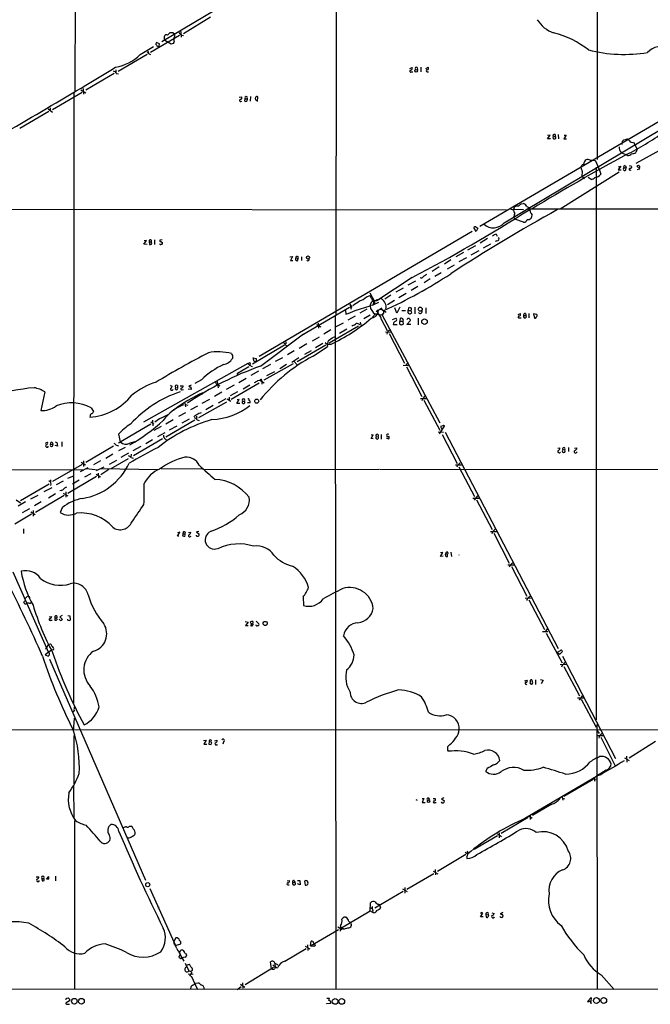
# Model space of a CAD drawing. Extents: x 5 to 1053, y 11 to 887.
# Drawn here: x 203 to 397, y 60 to 362 of the extents above; entities that cross this region are included whole.
import ezdxf

# ---------------------------------------------------------------- set-up
doc = ezdxf.new("R2010")
doc.units = 0
doc.header["$MEASUREMENT"] = 0
doc.layers.add('MAIN', color=5, linetype='CONTINUOUS')

msp = doc.modelspace()

# ---------------------------------------------------------------- linework, layer by layer
at = {"layer": 'MAIN'}
for p, q in [((300.228, 454.4907), (300.1433, 271.6953)), ((220.1333, 451.358), (219.8793, 340.5293)), ((380.492, 442.722), (380.492, 319.3627)), ((272.542, 371.0093), (246.634, 355.5153)), ((261.62, 363.1353), (253.238, 358.0553)), ((252.0527, 357.4627), (243.1627, 352.298)), ((248.412, 357.632), (249.174, 358.4787)), ((250.0207, 358.4787), (250.6133, 357.886)), ((252.476, 358.7327), (252.5607, 356.9547)), ((245.9567, 354.9227), (245.0253, 355.346)), ((245.7027, 353.9067), (245.9567, 354.9227)), ((247.396, 357.0393), (247.396, 357.2933)), ((249.5127, 354.838), (247.5653, 356.0233)), ((250.1053, 355.092), (249.5127, 354.838)), ((242.1467, 351.6207), (233.172, 346.456)), ((239.9453, 351.6207), (244.094, 354.076)), ((242.062, 352.4673), (242.4853, 351.9593)), ((242.4853, 352.3827), (242.4007, 352.6367)), ((242.4007, 352.6367), (242.4853, 351.9593)), ((242.4853, 351.9593), (243.1627, 351.6207)), ((231.9867, 345.7787), (223.266, 340.6987)), ((232.4947, 346.964), (232.4947, 346.1173)), ((232.5793, 345.8633), (233.2567, 345.694)), ((322.9187, 347.3873), (323.596, 347.6413)), ((323.4267, 346.2867), (323.7653, 346.3713)), ((325.12, 347.6413), (325.2047, 347.0487)), ((326.2207, 347.726), (326.3053, 346.3713)), ((327.8293, 347.3873), (328.5067, 347.726)), ((328.168, 346.3713), (328.676, 346.3713)), ((222.0807, 340.0213), (213.0213, 334.6873)), ((219.5407, 340.106), (219.456, 152.146)), ((221.742, 340.7833), (223.266, 339.852)), ((222.4193, 341.2067), (222.504, 339.4287)), ((270.4253, 338.4973), (271.1873, 338.6667)), ((270.9333, 337.2273), (271.272, 337.312)), ((272.1187, 337.312), (272.288, 337.9893)), ((272.288, 337.9893), (272.8807, 337.9893)), ((272.8807, 337.9893), (272.796, 337.312)), ((273.8967, 338.7513), (273.812, 337.312)), ((275.4207, 337.7353), (276.0133, 337.3967)), ((276.0133, 337.2273), (276.1827, 338.6667)), ((211.9207, 334.0947), (202.946, 328.93)), ((211.6667, 334.9413), (213.0213, 333.9253)), ((212.2593, 335.28), (212.2593, 334.518)), ((407.67, 335.788), (344.424, 298.7887)), ((418.846, 332.8247), (392.3453, 318.0927)), ((351.8747, 299.8893), (401.2353, 329.2687)), ((365.252, 325.7127), (366.014, 326.898)), ((366.014, 326.898), (365.252, 326.7287)), ((366.1833, 325.7127), (365.252, 325.7127)), ((366.9453, 326.3053), (367.6227, 326.5593)), ((367.1147, 325.7127), (366.9453, 326.3053)), ((367.538, 327.0673), (367.6227, 326.5593)), ((368.4693, 327.0673), (368.554, 325.7127)), ((371.0093, 326.8133), (370.2473, 325.7127)), ((370.2473, 325.7127), (371.094, 325.7127)), ((370.332, 326.898), (371.0093, 326.8133)), ((388.1967, 324.0193), (388.2813, 325.0353)), ((388.7047, 325.4587), (389.5513, 325.628)), ((391.668, 324.6967), (392.7687, 322.58)), ((387.858, 321.564), (389.382, 320.802)), ((392.7687, 322.58), (392.43, 321.4793)), ((379.5607, 319.1933), (379.984, 318.9393)), ((379.984, 318.9393), (381.254, 316.0607)), ((389.8053, 320.548), (389.382, 320.802)), ((387.2653, 315.468), (369.1467, 304.1227)), ((375.666, 316.3993), (375.5813, 317.246)), ((375.92, 315.6373), (375.7507, 314.2827)), ((380.1533, 316.992), (380.1533, 146.9813)), ((381.254, 316.0607), (381.5927, 314.8753)), ((387.7733, 317.3307), (386.9267, 316.23)), ((386.9267, 316.23), (387.858, 316.1453)), ((387.0113, 317.1613), (387.7733, 317.3307)), ((388.7893, 316.8227), (389.382, 316.8227)), ((389.2127, 317.4153), (389.382, 316.8227)), ((389.2973, 316.1453), (389.382, 316.8227)), ((390.3133, 317.5), (391.0753, 317.3307)), ((390.652, 316.0607), (390.9907, 316.1453)), ((393.6153, 316.484), (392.684, 317.3307)), ((392.7687, 316.3147), (393.6153, 316.484)), ((375.7507, 314.2827), (376.5973, 313.436)), ((378.6293, 313.2667), (377.698, 313.8593)), ((59.0127, 304.2073), (352.6367, 303.8687)), ((354.838, 304.1227), (355.092, 304.7153)), ((355.1767, 304.1227), (357.886, 303.9533)), ((357.124, 305.7313), (357.7167, 305.816)), ((358.8173, 304.8847), (359.664, 304.4613)), ((358.902, 304.2073), (668.528, 304.3767)), ((354.9227, 301.3287), (355.1767, 300.99)), ((357.886, 300.0587), (355.1767, 300.99)), ((360.3413, 302.768), (360.426, 302.514)), ((342.0533, 297.2647), (276.5213, 258.7413)), ((343.3233, 297.2647), (342.5613, 298.45)), ((343.154, 298.704), (343.7467, 298.196)), ((343.7467, 298.196), (343.3233, 297.2647)), ((241.1307, 293.2853), (241.8927, 294.4707)), ((241.8927, 294.4707), (241.2153, 294.386)), ((242.7393, 294.132), (242.824, 293.2007)), ((242.7393, 294.132), (243.332, 293.9627)), ((244.348, 294.64), (244.348, 293.2007)), ((246.7187, 294.64), (246.0413, 294.5553)), ((246.2953, 294.132), (246.8033, 293.878)), ((346.7947, 295.0633), (344.5087, 293.624)), ((349.6733, 294.386), (349.0807, 294.132)), ((349.4193, 296.418), (349.758, 295.8253)), ((242.062, 293.2007), (241.1307, 293.2853)), ((343.0693, 292.862), (340.614, 291.5073)), ((344.0853, 291.2533), (341.63, 289.8987)), ((347.726, 293.37), (345.44, 292.1)), ((286.004, 289.4753), (286.8507, 289.56)), ((286.8507, 289.56), (286.1733, 288.29)), ((286.1733, 288.29), (286.9353, 288.29)), ((287.782, 289.1367), (288.544, 288.8827)), ((288.3747, 288.2053), (288.544, 288.8827)), ((289.56, 289.4753), (289.56, 288.29)), ((335.4493, 288.4593), (333.502, 287.1893)), ((339.344, 290.7453), (337.058, 289.4753)), ((340.36, 289.1367), (337.9893, 287.8667)), ((331.8933, 286.3427), (329.7767, 284.9033)), ((334.4333, 285.75), (336.6347, 286.9353)), ((323.596, 283.0407), (312.7587, 275.9287)), ((324.612, 281.94), (322.2413, 280.67)), ((326.3053, 282.956), (326.0513, 282.8713)), ((329.184, 282.6173), (327.3213, 281.432)), ((332.486, 284.48), (330.5387, 283.3793)), ((320.802, 279.7387), (318.6007, 278.5533)), ((325.374, 280.3313), (323.2573, 279.0613)), ((309.5413, 277.114), (310.642, 277.5373)), ((310.5573, 278.384), (311.912, 275.9287)), ((311.912, 275.9287), (311.4887, 274.574)), ((311.912, 275.9287), (313.5207, 276.4367)), ((312.7587, 275.9287), (311.912, 275.9287)), ((311.912, 275.9287), (312.0813, 274.9127)), ((312.7587, 276.4367), (312.7587, 275.9287)), ((317.0767, 277.622), (315.214, 276.4367)), ((318.1773, 276.0133), (315.976, 274.6587)), ((321.7333, 278.13), (319.532, 276.7753)), ((289.4753, 265.2607), (304.292, 273.8967)), ((303.1067, 272.8807), (303.1913, 271.78)), ((304.4613, 274.828), (304.8, 273.304)), ((304.4613, 274.828), (304.8, 274.2353)), ((304.8, 274.2353), (305.1387, 273.9813)), ((306.07, 272.9653), (310.642, 274.32)), ((309.626, 273.304), (307.5093, 272.1187)), ((310.896, 274.6587), (311.4887, 274.574)), ((313.2667, 275.4207), (311.4887, 274.574)), ((313.182, 273.05), (312.5047, 272.542)), ((313.436, 273.2193), (314.3673, 273.7273)), ((314.1133, 273.3887), (315.6373, 272.4573)), ((318.9393, 272.1187), (318.262, 273.7273)), ((319.786, 273.8967), (318.9393, 272.1187)), ((320.3787, 272.9653), (321.564, 272.9653)), ((322.326, 272.8807), (322.6647, 273.8967)), ((322.326, 272.8807), (323.1727, 272.9653)), ((323.2573, 273.1347), (323.1727, 272.9653)), ((323.1727, 272.9653), (323.4267, 272.1187)), ((324.4427, 273.8967), (324.4427, 271.8647)), ((327.8293, 273.7273), (327.8293, 272.034)), ((299.8893, 271.3567), (300.1433, 64.008)), ((306.07, 271.1873), (303.784, 269.9173)), ((310.642, 271.4413), (308.6947, 270.3407)), ((312.2507, 271.78), (311.3193, 270.764)), ((314.1133, 270.256), (315.8913, 266.7847)), ((314.2827, 271.6953), (332.1473, 238.3367)), ((317.5847, 270.1713), (318.6007, 270.51)), ((319.8707, 269.6633), (320.04, 270.51)), ((319.8707, 269.6633), (320.7173, 269.6633)), ((320.8867, 270.0867), (320.7173, 269.6633)), ((320.7173, 269.6633), (320.8867, 268.732)), ((321.9873, 268.6473), (323.088, 269.8327)), ((325.4587, 270.51), (325.4587, 268.478)), ((356.1927, 271.6953), (356.87, 271.9493)), ((356.616, 270.6793), (357.124, 270.6793)), ((357.886, 271.272), (358.5633, 271.4413)), ((358.4787, 272.034), (358.5633, 271.4413)), ((359.4947, 272.034), (359.4947, 270.6793)), ((360.934, 271.8647), (361.188, 270.5947)), ((361.95, 271.6953), (360.934, 271.8647)), ((294.2167, 268.6473), (295.4867, 267.8853)), ((294.7247, 269.0707), (294.8093, 267.462)), ((298.6193, 266.954), (296.418, 265.684)), ((307.086, 268.1393), (300.0587, 263.9907)), ((302.4293, 269.0707), (300.1433, 267.8853)), ((303.53, 267.208), (301.244, 265.8533)), ((305.308, 268.3087), (305.054, 268.0547)), ((307.594, 269.3247), (307.9327, 268.0547)), ((317.8387, 269.0707), (317.754, 268.6473)), ((317.754, 268.6473), (319.024, 268.6473)), ((323.1727, 268.6473), (321.9873, 268.6473)), ((276.9447, 255.778), (290.2373, 265.7687)), ((294.9787, 264.7527), (292.862, 263.4827)), ((300.0587, 263.9907), (298.1113, 262.89)), ((299.3813, 264.7527), (300.0587, 264.922)), ((315.3833, 266.3613), (317.3307, 266.2767)), ((316.484, 265.8533), (321.2253, 256.7093)), ((284.3107, 262.2127), (274.4893, 256.3707)), ((284.1413, 262.9747), (284.988, 262.0433)), ((284.734, 263.3133), (284.734, 262.636)), ((287.3587, 260.5193), (285.242, 259.2493)), ((297.0953, 262.2973), (288.29, 257.1327)), ((291.1687, 262.636), (288.8827, 261.2813)), ((292.5233, 260.5193), (290.4913, 259.334)), ((293.116, 258.9107), (297.5187, 261.874)), ((296.164, 262.7207), (293.878, 261.4507)), ((296.8413, 263.0593), (297.5187, 262.4667)), ((298.45, 262.4667), (297.5187, 262.4667)), ((268.3087, 259.08), (268.3087, 258.1487)), ((274.9973, 257.2173), (274.6587, 258.4027)), ((274.6587, 258.4027), (275.6747, 258.1487)), ((275.6747, 258.1487), (275.59, 257.1327)), ((283.718, 258.4027), (281.5167, 257.2173)), ((288.7133, 258.318), (286.5967, 256.9633)), ((273.05, 256.6247), (240.9613, 238.5907)), ((273.3887, 255.6087), (269.9173, 253.492)), ((273.05, 256.6247), (273.812, 256.9633)), ((273.05, 256.6247), (273.812, 255.9473)), ((275.59, 257.1327), (274.9973, 257.2173)), ((280.0773, 256.286), (277.622, 254.9313)), ((287.02, 256.54), (277.9607, 251.46)), ((284.988, 256.286), (282.8713, 255.016)), ((287.274, 257.2173), (288.29, 256.2013)), ((320.802, 256.1167), (322.4107, 256.032)), ((321.6487, 256.032), (322.4107, 256.794)), ((321.9027, 255.6087), (326.5593, 246.4647)), ((258.826, 251.6293), (256.794, 250.444)), ((269.9173, 253.492), (269.6633, 253.238)), ((272.542, 252.0527), (270.256, 250.698)), ((276.352, 254.254), (273.9813, 252.8993)), ((276.098, 251.3753), (276.7753, 251.46)), ((276.7753, 251.46), (278.0453, 250.698)), ((278.892, 252.8993), (281.3473, 254.1693)), ((249.2587, 249.936), (249.8513, 249.5127)), ((250.7827, 249.174), (251.46, 249.2587)), ((251.46, 249.8513), (251.46, 249.2587)), ((252.3067, 249.7667), (253.1533, 249.7667)), ((252.8993, 248.4967), (253.3227, 248.5813)), ((255.6087, 248.666), (254.762, 248.7507)), ((255.6087, 249.936), (254.9313, 249.5973)), ((255.6087, 248.92), (255.6087, 248.666)), ((263.652, 251.1213), (263.906, 249.174)), ((263.7367, 250.1053), (264.4987, 249.7667)), ((268.8167, 249.936), (266.3613, 248.5813)), ((276.5213, 250.5287), (267.97, 245.5333)), ((273.7273, 249.936), (271.6107, 248.7507)), ((277.368, 251.1213), (277.368, 250.2747)), ((210.6507, 247.904), (209.3807, 242.1467)), ((258.9953, 244.4327), (261.366, 245.618)), ((265.0913, 247.8193), (262.8053, 246.4647)), ((266.2767, 245.7873), (263.9907, 244.4327)), ((266.7, 245.7873), (267.8007, 245.0253)), ((267.3773, 246.2107), (267.2927, 245.2793)), ((269.9173, 247.904), (267.6313, 246.634)), ((269.6633, 244.348), (270.4253, 245.5333)), ((270.4253, 245.5333), (269.748, 245.4487)), ((326.136, 245.872), (328.0833, 245.872)), ((327.2367, 245.364), (332.0627, 236.1353)), ((224.8747, 242.9933), (225.6367, 241.808)), ((253.746, 244.4327), (253.9153, 243.332)), ((253.9153, 244.0093), (254.5927, 243.7553)), ((257.556, 243.5013), (255.4393, 242.316)), ((266.5307, 244.7713), (257.8947, 239.8607)), ((262.382, 243.6707), (260.1807, 242.4007)), ((270.5947, 244.348), (269.6633, 244.348)), ((271.4413, 245.0253), (272.034, 245.0253)), ((273.812, 244.5173), (272.9653, 244.5173)), ((224.536, 240.538), (224.4513, 240.1147)), ((245.9567, 239.6067), (244.5173, 238.5907)), ((253.9153, 241.4693), (251.714, 240.284)), ((255.016, 239.522), (252.8147, 238.252)), ((257.302, 240.3687), (257.302, 239.522)), ((243.2473, 237.998), (233.3413, 232.156)), ((243.2473, 238.6753), (244.1787, 238.0827)), ((243.7553, 239.1833), (243.84, 237.49)), ((246.38, 237.236), (244.1787, 235.966)), ((250.1053, 239.268), (247.8193, 237.998)), ((256.794, 239.1833), (247.904, 233.934)), ((251.206, 237.3207), (248.92, 236.1353)), ((257.4713, 239.268), (258.064, 239.0987)), ((331.978, 234.95), (333.5867, 237.3207)), ((333.0787, 237.49), (332.3167, 237.236)), ((332.3167, 237.236), (332.74, 236.3893)), ((233.2567, 234.8653), (233.8493, 232.4947)), ((246.8033, 233.426), (237.9133, 228.1767)), ((247.5653, 235.2887), (245.2793, 234.0187)), ((310.9807, 233.5953), (311.658, 234.696)), ((311.658, 234.696), (310.9807, 234.5267)), ((311.658, 233.426), (310.9807, 233.5953)), ((314.1133, 234.7807), (314.1133, 233.3413)), ((315.6373, 233.7647), (316.3993, 233.426)), ((331.5547, 235.6273), (333.248, 235.5427)), ((332.8247, 234.7807), (337.3967, 225.8907)), ((333.756, 235.5427), (368.4693, 168.9947)), ((210.82, 232.156), (211.4973, 232.41)), ((212.4287, 231.8173), (213.106, 231.7327)), ((213.0213, 232.2407), (213.106, 231.7327)), ((214.5453, 231.14), (213.7833, 231.394)), ((213.868, 232.4947), (214.376, 232.3253)), ((214.376, 232.3253), (214.5453, 231.14)), ((215.9, 232.4947), (215.9, 231.0553)), ((231.7327, 231.14), (223.266, 226.1447)), ((232.664, 231.4787), (233.2567, 231.3093)), ((235.3733, 230.8013), (233.3413, 229.7007)), ((236.728, 232.0713), (238.3367, 232.664)), ((240.1147, 231.0553), (237.744, 229.7853)), ((243.7553, 233.172), (241.7233, 231.902)), ((368.3847, 230.5473), (369.062, 230.632)), ((371.6867, 230.8013), (371.6867, 229.5313)), ((373.5493, 230.5473), (374.2267, 230.632)), ((231.5633, 228.6847), (229.362, 227.4147)), ((236.3047, 227.33), (230.9707, 224.1973)), ((236.3893, 229.0233), (234.0187, 227.6687)), ((237.1513, 228.7693), (237.0667, 227.838)), ((237.1513, 227.6687), (237.8287, 227.4993)), ((369.9087, 230.124), (370.586, 230.0393)), ((73.406, 224.282), (222.4193, 223.9433)), ((222.0807, 225.552), (213.0213, 220.3027)), ((221.5727, 223.4353), (223.9433, 224.6207)), ((221.8267, 226.314), (223.1813, 225.4673)), ((222.504, 226.6527), (222.504, 224.9593)), ((223.4353, 224.282), (226.9913, 223.9433)), ((227.7533, 226.6527), (225.6367, 225.4673)), ((226.568, 223.6893), (228.854, 224.79)), ((228.0073, 224.282), (245.2793, 224.028)), ((232.664, 226.822), (230.4627, 225.552)), ((246.38, 224.3667), (259.08, 224.1973)), ((336.8887, 225.4673), (338.7513, 225.4673)), ((337.566, 225.298), (337.312, 224.7053)), ((337.9893, 224.8747), (342.8153, 215.7307)), ((217.7627, 221.3187), (219.5407, 222.0807)), ((226.568, 221.8267), (217.7627, 216.5773)), ((224.79, 222.6733), (222.8427, 221.6573)), ((226.3987, 222.5887), (227.7533, 221.742)), ((227.076, 222.9273), (227.1607, 221.3187)), ((230.2933, 224.028), (227.838, 222.3347)), ((259.588, 224.028), (313.3513, 224.1127)), ((313.6053, 224.1127), (541.8667, 223.9433)), ((203.2, 214.4607), (212.0053, 219.6253)), ((210.3967, 217.2547), (212.852, 218.44)), ((212.4287, 220.8107), (212.344, 220.218)), ((216.2387, 220.472), (214.122, 219.2867)), ((221.234, 220.726), (219.1173, 219.456)), ((206.3327, 214.9687), (208.6187, 216.154)), ((216.5773, 215.9847), (207.772, 210.82)), ((211.7513, 215.3073), (213.9527, 216.5773)), ((215.646, 217.5933), (215.2227, 217.424)), ((216.3233, 216.7467), (217.7627, 215.9)), ((217.0853, 217.17), (217.0853, 215.4767)), ((342.3073, 215.2227), (344.17, 215.2227)), ((342.7307, 214.5453), (343.7467, 215.9)), ((201.8453, 214.63), (203.2, 213.7833)), ((204.724, 214.0373), (202.438, 212.6827)), ((209.55, 214.0373), (207.518, 212.852)), ((215.9847, 212.2593), (215.392, 210.7353)), ((343.408, 214.7147), (348.234, 205.5707)), ((206.502, 210.2273), (201.422, 207.1793)), ((205.9093, 211.9207), (203.708, 210.6507)), ((206.3327, 210.9893), (207.6873, 210.1427)), ((207.01, 211.4127), (207.0947, 209.6347)), ((204.0467, 205.74), (204.0467, 204.3007)), ((251.46, 203.5387), (252.1373, 204.724)), ((252.1373, 204.724), (251.46, 204.5547)), ((251.8833, 203.5387), (251.46, 203.5387)), ((253.1533, 204.216), (253.746, 204.1313)), ((254.8467, 204.6393), (255.524, 204.724)), ((257.9793, 204.8933), (257.302, 204.8087)), ((257.302, 204.8087), (258.064, 204.1313)), ((347.6413, 204.8933), (349.504, 204.978)), ((348.742, 205.232), (349.1653, 205.6553)), ((348.742, 204.47), (353.4833, 195.2413)), ((332.3167, 197.2733), (333.0787, 198.4587)), ((333.0787, 198.4587), (332.3167, 198.374)), ((333.1633, 197.358), (332.3167, 197.2733)), ((333.9253, 198.12), (334.518, 197.9507)), ((334.4333, 197.2733), (334.518, 197.9507)), ((335.534, 198.628), (335.7033, 197.2733)), ((353.06, 194.6487), (354.9227, 194.7333)), ((354.1607, 194.1407), (358.8173, 184.9967)), ((200.8293, 192.532), (211.7513, 167.7247)), ((204.47, 184.2347), (205.3167, 185.0813)), ((290.068, 184.8273), (290.1527, 182.2027)), ((359.4947, 184.7427), (360.0027, 185.166)), ((204.216, 183.134), (204.47, 183.7267)), ((206.0787, 182.7953), (206.4173, 183.0493)), ((358.394, 184.404), (360.2567, 184.4887)), ((359.4947, 183.896), (364.3207, 174.8367)), ((212.0053, 178.7313), (212.7673, 178.816)), ((215.9847, 179.07), (215.3073, 178.7313)), ((215.3073, 178.7313), (216.0693, 177.8847)), ((217.678, 179.07), (218.3553, 178.9853)), ((218.3553, 178.9853), (218.44, 177.7153)), ((212.4287, 177.6307), (212.852, 177.7153)), ((213.6987, 178.4773), (213.6987, 177.6307)), ((213.6987, 178.4773), (214.2913, 178.308)), ((214.4607, 177.8847), (214.2913, 178.308)), ((215.3073, 177.6307), (215.138, 177.9693)), ((217.7627, 177.6307), (217.678, 177.9693)), ((272.288, 177.292), (273.1347, 177.038)), ((273.1347, 177.038), (272.3727, 176.022)), ((272.3727, 176.022), (273.2193, 176.022)), ((273.9813, 176.784), (273.8967, 177.1227)), ((274.32, 176.53), (273.8967, 176.022)), ((275.59, 177.3767), (276.4367, 176.53)), ((363.728, 174.1593), (365.3367, 174.1593)), ((364.5747, 174.0747), (365.252, 175.006)), ((364.8287, 173.6513), (369.7393, 164.5073)), ((211.4973, 169.672), (211.7513, 170.2647)), ((211.7513, 170.2647), (212.4287, 170.3493)), ((212.6827, 168.402), (210.7353, 167.0473)), ((210.7353, 167.0473), (211.6667, 166.5393)), ((213.36, 168.5713), (212.6827, 168.402)), ((369.1467, 168.2327), (368.2153, 167.7247)), ((368.2153, 167.7247), (369.062, 167.2167)), ((369.062, 167.2167), (369.824, 168.0633)), ((212.09, 165.6927), (241.6387, 97.7053)), ((371.0093, 163.9993), (369.1467, 163.9147)), ((369.824, 166.5393), (386.08, 135.128)), ((370.2473, 163.4067), (375.0733, 154.432)), ((358.2247, 159.004), (358.902, 159.258)), ((360.426, 159.3427), (360.5107, 158.75)), ((361.5267, 159.3427), (361.5267, 157.9033)), ((363.0507, 159.4273), (363.8973, 159.258)), ((363.8973, 159.258), (363.3047, 158.0727)), ((374.396, 153.7547), (376.2587, 153.7547)), ((375.92, 154.432), (374.9887, 153.0773)), ((375.5813, 153.3313), (380.1533, 144.78)), ((219.6253, 149.86), (219.3713, 149.4367)), ((219.456, 143.51), (219.7947, 147.4893)), ((380.4073, 145.542), (380.492, 64.0927)), ((142.5787, 144.018), (404.5373, 143.9333)), ((380.3227, 143.9333), (381.0847, 142.8327)), ((219.71, 127.3387), (219.71, 142.1553)), ((259.4187, 140.6313), (260.2653, 140.716)), ((260.2653, 140.716), (259.588, 139.5307)), ((259.588, 139.5307), (260.4347, 139.5307)), ((261.1967, 140.2927), (261.112, 139.5307)), ((261.1967, 140.2927), (261.7893, 140.208)), ((262.89, 140.5467), (263.652, 140.716)), ((265.5993, 140.208), (265.43, 139.5307)), ((335.1953, 139.446), (334.4333, 138.684)), ((380.3227, 142.1553), (382.3547, 142.1553)), ((381.5927, 141.6473), (385.9953, 132.842)), ((398.4413, 140.2927), (390.3133, 135.2127)), ((334.4333, 137.668), (334.6873, 137.3293)), ((388.874, 135.2973), (390.3133, 134.5353)), ((389.5513, 135.8053), (389.636, 134.0273)), ((346.6253, 131.9953), (346.202, 131.1487)), ((383.286, 131.572), (380.238, 129.7093)), ((357.2087, 116.1627), (380.238, 129.7093)), ((379.222, 128.6933), (370.2473, 123.444)), ((379.476, 129.286), (379.73, 128.1007)), ((379.73, 128.8627), (380.238, 128.778)), ((381.5927, 130.1327), (380.238, 129.7093)), ((219.456, 126.5767), (219.5407, 116.9247)), ((324.7813, 122.5127), (325.12, 122.2587)), ((326.644, 122.7667), (327.2367, 122.8513)), ((327.2367, 122.8513), (326.644, 121.5813)), ((326.644, 121.5813), (327.5753, 121.5813)), ((328.676, 122.936), (328.93, 122.428)), ((330.0307, 122.7667), (330.708, 122.8513)), ((330.6233, 121.5813), (330.962, 121.5813)), ((333.3327, 123.0207), (332.6553, 122.682)), ((332.6553, 122.682), (333.502, 122.0893)), ((369.6547, 123.5287), (369.9087, 122.2587)), ((369.7393, 122.936), (370.4167, 122.682)), ((366.3527, 120.9887), (360.5953, 117.602)), ((219.7947, 116.078), (219.7947, 64.0927)), ((359.3253, 116.9247), (350.9433, 112.014)), ((359.4947, 117.5173), (360.5107, 116.7553)), ((359.918, 117.7713), (359.918, 116.332)), ((236.728, 114.3), (237.1513, 114.3)), ((350.3507, 112.268), (350.3507, 110.744)), ((349.8427, 111.3367), (342.646, 107.1033)), ((349.8427, 111.9293), (351.028, 111.1673)), ((339.9367, 106.2567), (340.6987, 105.7487)), ((340.106, 105.5793), (331.3853, 100.33)), ((340.4447, 104.902), (340.4447, 104.394)), ((330.0307, 100.4993), (331.47, 99.6527)), ((330.708, 100.9227), (330.7927, 99.314)), ((207.9413, 98.7213), (208.788, 98.7213)), ((209.7193, 98.2133), (209.804, 97.4513)), ((209.7193, 98.2133), (210.312, 98.2133)), ((211.1587, 97.9593), (211.836, 98.806)), ((211.9207, 98.044), (211.1587, 97.9593)), ((213.9527, 98.8907), (213.9527, 97.4513)), ((285.1573, 97.4513), (285.8347, 97.536)), ((286.8507, 96.9433), (287.528, 97.1127)), ((287.3587, 97.6207), (287.528, 97.1127)), ((288.3747, 97.6207), (289.052, 97.536)), ((289.052, 97.536), (289.1367, 96.266)), ((290.9147, 97.6207), (290.4913, 97.3667)), ((290.4913, 97.3667), (290.7453, 96.1813)), ((321.9873, 94.9113), (330.2847, 99.7373)), ((242.9087, 95.0807), (250.7827, 77.6393)), ((285.4113, 96.266), (285.75, 96.266)), ((289.1367, 96.266), (288.3747, 96.52)), ((320.802, 94.234), (312.0813, 89.0693)), ((320.6327, 94.996), (322.072, 94.1493)), ((321.31, 95.4193), (321.3947, 93.6413)), ((245.7873, 89.3233), (245.364, 89.154)), ((301.9213, 83.058), (310.7267, 88.2227)), ((310.7267, 88.2227), (310.8113, 90.7627)), ((310.7267, 88.2227), (311.404, 87.7993)), ((311.3193, 89.5773), (311.3193, 88.9)), ((311.4887, 88.392), (311.404, 87.7993)), ((313.3513, 90.2547), (313.6053, 90.0007)), ((313.6053, 90.0007), (313.8593, 89.3233)), ((303.1067, 86.2753), (303.3607, 86.2753)), ((304.1227, 85.0053), (304.6307, 84.7513)), ((311.8273, 87.63), (311.404, 87.7993)), ((344.8473, 87.7147), (344.5933, 87.2913)), ((344.5933, 86.36), (345.3553, 87.5453)), ((345.44, 86.36), (344.5933, 86.36)), ((346.2867, 87.122), (346.3713, 86.2753)), ((346.2867, 87.122), (346.964, 87.0373)), ((348.0647, 87.63), (348.8267, 87.4607)), ((351.4513, 87.7147), (350.6893, 87.2913)), ((292.354, 77.47), (300.9053, 82.4653)), ((300.736, 83.312), (302.0907, 82.4653)), ((301.498, 83.3967), (301.9213, 83.058)), ((302.4293, 82.7193), (301.9213, 83.058)), ((304.8847, 83.9893), (304.8847, 83.6507)), ((250.952, 79.9253), (250.3593, 78.8247)), ((292.354, 77.47), (292.5233, 78.9093)), ((250.7827, 77.6393), (252.476, 78.0627)), ((252.0527, 75.438), (252.476, 76.1153)), ((284.48, 72.8133), (290.9993, 76.6233)), ((290.7453, 77.3853), (292.1847, 76.5387)), ((291.4227, 77.8087), (291.5073, 76.0307)), ((293.2853, 78.4013), (293.5393, 78.1473)), ((293.5393, 78.1473), (293.7933, 77.5547)), ((252.222, 74.93), (251.8833, 73.9987)), ((252.222, 74.676), (253.4073, 72.7287)), ((252.6453, 73.7447), (252.8147, 73.8293)), ((253.8307, 73.9987), (252.8147, 73.8293)), ((254.0847, 75.0147), (254.1693, 74.5067)), ((253.746, 70.4427), (253.6613, 70.2733)), ((253.8307, 72.136), (254.9313, 69.7653)), ((254.1693, 71.5433), (255.1007, 71.7973)), ((280.924, 70.866), (272.2033, 65.532)), ((280.3313, 70.4427), (280.0773, 72.5593)), ((280.7547, 71.628), (281.7707, 70.6967)), ((281.3473, 71.9667), (281.5167, 70.9507)), ((281.94, 70.6967), (282.2787, 70.7813)), ((254.6773, 68.834), (256.286, 68.7493)), ((255.8627, 69.4267), (255.1007, 68.1567)), ((255.6933, 68.2413), (257.6407, 64.0927)), ((381.6773, 68.58), (385.7413, 64.0927)), ((1052.576, 64.1773), (59.182, 64.0927)), ((255.524, 64.0927), (255.6087, 64.9393)), ((256.794, 65.9553), (257.8947, 66.1247)), ((269.8327, 64.0927), (271.018, 64.9393)), ((270.764, 65.7013), (272.1187, 64.77)), ((271.4413, 66.1247), (271.526, 64.4313)), ((217.3393, 61.3833), (217.8473, 61.468)), ((218.186, 61.1293), (218.2707, 60.5367)), ((297.3493, 61.3833), (298.196, 61.3833)), ((377.5287, 60.3673), (378.6293, 61.5527)), ((378.6293, 61.5527), (378.5447, 60.3673)), ((218.2707, 60.5367), (217.17, 59.944)), ((217.424, 59.5207), (218.2707, 59.5207)), ((298.5347, 59.7747), (297.3493, 59.6053)), ((297.3493, 59.6053), (297.3493, 59.7747)), ((298.5347, 60.198), (298.5347, 59.7747)), ((378.46, 60.3673), (378.0367, 60.3673))]:
    msp.add_line(p, q, dxfattribs=at)
for centre, radius in [((324.8616, 346.6233), 0.419), ((291.5746, 289.231), 0.4921), ((326.0824, 273.3308), 0.6142), ((327.3891, 269.4802), 0.8613), ((275.8124, 245.0217), 0.6372), ((278.4001, 176.64), 0.6533), ((328.6694, 121.9417), 0.4088), ((242.2986, 96.3042), 0.6282), ((219.7294, 60.459), 0.8644), ((221.889, 60.4427), 0.8766), ((299.9108, 60.3936), 0.8793), ((301.9608, 60.3851), 0.8849), ((380.2764, 60.6702), 0.9219), ((382.4954, 60.6848), 0.8928)]:
    msp.add_circle(centre, radius, dxfattribs=at)
at = {"layer": 'MAIN', "color": 5}
msp.add_circle((313.9439, 272.415), 0.8828, dxfattribs=at)
at = {"layer": 'MAIN'}
for centre, radius, start, end in [((370.4899, 367.7353), 10.0121, 212.381479, 250.298904), ((248.0733, 356.9547), 0.7572, 63.431565, 153.438333), ((249.5974, 570.1785), 211.7002, 269.885409, 270.114564), ((249.5694, 357.5472), 1.0975, 316.033708, 17.980951), ((253.3319, 358.9624), 1.5026, 195.403275, 266.417244), ((360.0634, 330.2282), 28.9529, 52.053421, 75.904193), ((245.2149, 354.9392), 0.4488, 114.989129, 232.333315), ((246.2814, 355.325), 1.5318, 208.929269, 247.803377), ((248.106, 356.6355), 0.8168, 150.371708, 228.548797), ((377.2861, 270.6634), 152.6537, 146.192759, 146.421922), ((251.7435, 356.2885), 1.4707, 160.256548, 207.9155), ((229.7744, 362.062), 14.5763, 280.417211, 314.248412), ((242.3582, 352.848), 0.4824, 232.11564, 285.278039), ((388.7654, 396.4011), 44.6903, 255.885616, 279.298027), ((400.179, 348.4634), 5.682, 63.945438, 137.556328), ((-1158.2186, 2658.7415), 2697.1542, 299.8333112, 301.0369712), ((231.4223, 345.2851), 1.2934, 26.553165, 76.114173), ((323.2338, 346.5548), 0.3302, 100.663358, 305.735304), ((323.1558, 347.3873), 0.5082, 271.905397, 29.985395), ((324.866, 347.3873), 0.3592, 45, 225), ((328.2104, 346.6677), 0.2993, 81.875312, 261.859073), ((328.1821, 347.4109), 0.4524, 278.977235, 44.149179), ((270.817, 337.5131), 0.3085, 84.102776, 292.14278), ((270.5948, 338.4126), 0.6447, 293.192756, 23.212594), ((272.4574, 337.9467), 0.7194, 241.913927, 298.079046), ((272.5844, 338.2856), 0.4191, 315, 224.990333), ((275.9287, 338.0971), 0.6237, 65.966619, 215.458649), ((345.1752, 407.8009), 97.5875, 297.047659, 304.879834), ((367.4321, 326.5381), 0.5396, 78.683821, 205.558299), ((367.303, 326.1754), 0.4996, 247.855685, 50.213518), ((387.9844, 325.7556), 0.7791, 292.400936, 337.599064), ((389.4665, 324.527), 1.1043, 32.481141, 85.595723), ((391.2869, 325.6702), 1.0454, 211.756151, 291.379055), ((388.8757, 322.8706), 1.6562, 166.497404, 232.085268), ((389.8655, 322.0761), 1.5292, 267.743981, 322.289319), ((391.0441, 324.1448), 3.0043, 270.595042, 297.471724), ((670.8017, -202.421), 594.0983, 118.2556945, 121.4859205), ((377.7273, 318.1204), 1.3142, 118.249965, 188.625837), ((377.6409, 317.7455), 1.6234, 63.103489, 109.264229), ((378.968, 615.543), 296.3503, 269.885409, 270.114592), ((376.7387, 316.667), 1.2941, 103.891284, 153.423069), ((378.5835, 316.9485), 2.9687, 190.660795, 206.210313), ((388.9587, 316.4205), 0.4364, 112.840022, 320.897224), ((389.001, 317.119), 0.3642, 54.455006, 234.455006), ((390.6096, 316.357), 0.2993, 98.124688, 278.143638), ((390.6156, 317.1462), 0.4953, 264.40337, 21.867995), ((393.1194, 316.883), 0.6245, 58.468229, 134.202024), ((393.2344, 317.0978), 0.3816, 289.427539, 56.318262), ((378.6084, 314.7905), 1.5239, 270.785803, 322.333752), ((379.8108, 315.9298), 2.0705, 270.107922, 329.38363), ((97.1761, 714.5077), 487.2676, 297.689033, 302.606565), ((636.4852, -179.8554), 553.1674, 119.000513, 122.970284), ((354.5862, 305.7508), 1.7319, 237.384435, 289.935339), ((356.193, 303.7418), 1.4075, 164.298955, 223.776594), ((355.981, 303.5723), 1.448, 74.744881, 127.874984), ((358.4357, 303.6576), 2.4537, 122.315026, 147.684974), ((357.5687, 304.525), 1.2995, 16.070773, 83.460172), ((357.6611, 303.4148), 2.2598, 2.922039, 27.586725), ((360.5288, 303.3707), 0.6312, 165.382563, 252.71908), ((348.5805, 302.6542), 4.3008, 227.843259, 319.992468), ((356.9687, 301.7097), 2.0812, 149.43521, 190.548625), ((357.8067, 301.3007), 1.2445, 273.653298, 341.474785), ((359.2084, 302.1552), 1.2694, 259.941819, 16.419088), ((343.2136, 297.7465), 0.9594, 93.561805, 132.837328), ((243.1016, 294.2782), 0.3907, 306.139513, 201.975701), ((242.9836, 293.5751), 0.5211, 326.212351, 48.048742), ((246.2389, 294.386), 0.2602, 139.410647, 282.519254), ((246.4787, 293.6663), 0.3875, 280.497939, 33.11188), ((350.4688, 293.151), 3.4314, 107.809238, 128.798798), ((349.8099, 294.8858), 0.5181, 254.713846, 56.389676), ((242.9935, 294.1319), 0.9465, 259.683783, 296.559637), ((246.2869, 293.6156), 0.4218, 190.420252, 308.464658), ((288.278, 288.798), 0.6006, 145.672281, 279.26626), ((288.2131, 289.1599), 0.4317, 320.046576, 183.080448), ((291.5074, 288.6626), 0.4444, 220.365028, 17.737796), ((251.19, 412.6976), 153.6378, 294.488824, 303.25924), ((326.2205, 284.057), 1.1042, 274.404277, 327.518859), ((454.5642, 72.0616), 246.8296, 120.848162, 121.077365), ((-32.2816, 783.1897), 610.5735, 303.5761268, 303.8052992), ((306.2821, 280.1471), 4.4522, 284.870571, 317.057913), ((312.2696, 277.9429), 1.6774, 193.993164, 224.113543), ((311.5681, 274.9575), 0.6835, 67.716065, 169.50547), ((312.0318, 276.8952), 0.9739, 187.071748, 262.934091), ((312.7933, 273.9833), 2.8227, 347.839747, 64.044977), ((300.4811, 282.4505), 11.0093, 284.251202, 300.507579), ((309.3714, 275.1669), 1.527, 326.315136, 356.812677), ((314.3445, 274.8856), 3.7455, 188.685452, 236.012094), ((322.9187, 272.542), 0.6826, 150.254078, 240.254078), ((365.3592, 443.1604), 174.5652, 255.843211, 256.072362), ((323.0305, 273.4695), 0.4043, 304.114473, 39.611441), ((326.0737, 272.6591), 0.6473, 214.978968, 28.231814), ((274.4646, 313.6161), 56.4939, 295.123209, 310.268649), ((310.6539, 273.0724), 2.5831, 277.268077, 348.151096), ((312.508, 270.1943), 1.6064, 2.20109, 99.216641), ((319.4047, 267.8433), 1.9897, 113.83384, 141.91135), ((318.3749, 270.0867), 0.4798, 298.071082, 61.923298), ((320.3257, 269.1897), 0.6568, 133.85251, 235.671188), ((320.2517, 269.875), 0.6694, 18.437656, 108.437656), ((322.4937, 269.859), 0.5949, 357.466101, 148.33761), ((322.8339, 272.8811), 0.9657, 254.75789, 307.866658), ((356.4406, 270.9031), 0.2843, 88.770406, 308.087058), ((356.4298, 271.6953), 0.5082, 271.905397, 29.985395), ((358.3729, 271.5048), 0.5397, 78.694232, 205.553719), ((358.2889, 271.0997), 0.4382, 156.846048, 51.225829), ((361.3997, 270.9193), 0.3875, 236.88812, 349.502061), ((361.2303, 271.399), 0.7783, 315.005205, 22.376932), ((304.2569, 271.5796), 3.4356, 287.81475, 308.779095), ((306.5165, 267.5392), 1.3664, 43.398651, 94.525099), ((317.3061, 265.5056), 1.5023, 105.39427, 176.424141), ((320.3512, 269.4571), 0.9014, 243.946632, 306.446566), ((300.2488, 262.3398), 2.7696, 149.710355, 189.68237), ((44.6193, 645.2447), 457.9059, 303.575476, 303.804659), ((402.0684, -9.4813), 304.1334, 117.647181, 121.125823), ((263.9532, 244.5264), 15.6918, 74.848127, 101.060878), ((264.8903, 260.2191), 3.9965, 280.218676, 328.798242), ((269.0102, 259.7314), 0.9573, 183.51548, 222.879217), ((318.9878, 211.1233), 54.3414, 118.430838, 140.827123), ((308.8294, 164.8639), 96.3432, 109.3264, 124.321245), ((275.8062, 234.1854), 24.3437, 114.789294, 134.22826), ((272.7966, 256.54), 1.1001, 337.369719, 22.630281), ((274.6447, 256.6953), 1.014, 214.793431, 261.184242), ((277.1024, 251.3445), 0.3469, 319.957601, 160.551719), ((214.7226, 174.5312), 75.0061, 95.641896, 105.993725), ((205.612, 239.7311), 9.6013, 58.345624, 79.578849), ((251.9164, 228.6828), 23.2809, 107.6541, 128.557839), ((249.7243, 248.8564), 0.4699, 172.221655, 324.168936), ((248.5388, 250.2324), 1.4969, 298.746399, 331.262154), ((251.1637, 249.4703), 0.4827, 52.12814, 217.87186), ((251.1531, 248.9623), 0.4267, 150.250121, 44.002909), ((252.7723, 248.793), 0.3224, 113.200924, 293.200924), ((252.6936, 249.5822), 0.4953, 264.40337, 21.867995), ((255.27, 249.7669), 0.3788, 206.598874, 296.54476), ((255.27, 249.0893), 0.3787, 333.441716, 63.441716), ((263.9619, 250.892), 0.8183, 181.729766, 254.025751), ((274.2485, 253.2539), 2.6363, 290.383071, 314.552782), ((223.3713, 257.9542), 17.8722, 273.464447, 321.743237), ((264.3011, 212.6447), 37.2709, 108.910389, 137.137358), ((273.1115, 214.0247), 36.2923, 112.455118, 128.994535), ((259.0483, 247.4806), 0.2181, 230.897224, 22.850219), ((271.7377, 245.3216), 0.4191, 315, 224.990333), ((273.2193, 245.4487), 0.3053, 326.299523, 123.684862), ((329.3127, 244.2808), 2.8755, 125.081145, 163.240066), ((209.7333, 249.5143), 7.376, 267.260018, 306.512418), ((218.8783, 232.0415), 12.4859, 61.29813, 112.391517), ((258.4789, 230.7506), 14.1472, 111.374837, 143.836759), ((260.7777, 260.744), 21.4287, 273.385914, 307.179256), ((271.7376, 244.7004), 0.4397, 132.363968, 47.626406), ((273.1095, 244.6613), 0.7171, 348.415852, 59.515821), ((225.1146, 240.5521), 0.5788, 88.604026, 181.395974), ((394.6916, 114.4815), 211.6403, 143.014163, 143.243367), ((275.8533, 192.1762), 49.1563, 106.316363, 128.208833), ((564.7164, -394.7378), 709.9301, 116.4504525, 116.6796427), ((258.3036, 238.3229), 2.6338, 110.372473, 134.567756), ((256.3142, 238.6895), 1.2936, 26.56307, 76.111999), ((259.066, 239.1266), 2.3651, 97.890966, 135.23811), ((249.5614, 219.2576), 22.5709, 123.87129, 136.2512), ((209.0879, 279.9876), 55.7994, 299.79282, 312.879758), ((333.3024, 237.3145), 0.2844, 1.249305, 141.88465), ((248.2002, 234.315), 1.0792, 168.686944, 258.698397), ((312.8433, 234.442), 0.4234, 306.867191, 233.132809), ((312.8433, 233.7646), 0.4234, 126.867191, 53.132809), ((316.1198, 234.5267), 0.3777, 42.263484, 317.736516), ((315.955, 233.8494), 0.6137, 316.379798, 43.613443), ((211.328, 231.2754), 0.4445, 139.634972, 342.262204), ((210.8993, 232.1931), 0.6361, 278.13265, 19.936165), ((212.7356, 231.521), 0.4266, 136.006752, 29.749879), ((212.725, 232.029), 0.3642, 35.544994, 215.544994), ((401.5631, 443.4891), 271.0633, 231.228066, 231.457253), ((235.5802, 234.2655), 2.4762, 225.652827, 297.614353), ((347.1985, 32.7663), 222.6452, 117.193965, 119.797312), ((368.3211, 230.5968), 0.7417, 281.525044, 2.720065), ((370.2776, 230.3236), 0.4194, 317.328443, 208.416404), ((373.4858, 230.5968), 0.7417, 281.525044, 2.720065), ((235.5853, 226.4413), 1.9897, 38.08865, 66.16616), ((258.3993, 207.6442), 20.6405, 103.029072, 127.072483), ((254.2423, 223.4682), 4.3137, 25.0989, 96.606558), ((368.8254, 229.5786), 0.4601, 140.706213, 331.914327), ((370.205, 229.743), 0.4827, 127.87186, 37.87186), ((373.8778, 229.5065), 0.4377, 123.849817, 352.145792), ((219.3553, 233.8247), 18.9095, 278.805528, 335.474196), ((319.0224, 288.4774), 87.7339, 226.064799, 230.294835), ((336.2523, 227.3737), 2.4565, 302.329512, 327.670488), ((249.334, 215.7212), 9.0457, 111.923147, 153.834643), ((211.5217, 219.4682), 1.0519, 340.512527, 72.61413), ((215.5612, 218.6943), 1.1042, 274.404277, 327.518859), ((343.9159, 6.7055), 246.8296, 120.851159, 121.080342), ((-1367.4782, 237.6423), 1608.7934, 359.1321573, 359.3613436), ((262.1541, 206.6488), 14.3547, 37.950844, 86.72284), ((224.5349, 201.9078), 13.4261, 99.798518, 129.556249), ((268.6111, 214.6451), 4.9328, 291.578818, 9.705598), ((-1115.3713, 1141.9086), 1643.9153, 325.3760782, 325.6052629), ((218.0437, 215.1958), 5.1892, 239.269155, 296.848486), ((221.7853, 197.5623), 13.0786, 41.614366, 96.136179), ((254.1358, 228.3858), 24.5205, 287.979478, 311.63026), ((233.8686, 209.2881), 3.8153, 232.827051, 337.965463), ((253.4073, 203.8774), 0.4233, 126.875312, 36.856362), ((253.4902, 204.4571), 0.4143, 308.137027, 215.589125), ((255.2277, 203.6826), 0.4073, 136.691117, 339.308936), ((254.7831, 204.6888), 0.7417, 281.525044, 2.720065), ((257.5475, 203.8688), 0.4217, 190.395985, 308.492197), ((257.7395, 203.9196), 0.3874, 280.48609, 33.119959), ((262.763, 202.3533), 2.8197, 111.33615, 291.33615), ((349.6733, 203.8774), 1.6439, 124.508882, 168.113137), ((270.3393, 185.873), 15.2356, 72.531696, 115.328825), ((275.9539, 194.4762), 6.0205, 31.389414, 99.958915), ((289.9452, 206.0731), 12.2453, 223.706903, 255.362059), ((334.2933, 197.7651), 0.5113, 136.038169, 285.889987), ((334.2876, 198.2662), 0.3907, 306.139513, 201.975701), ((337.1799, 197.739), 0.8951, 357.291348, 2.708652), ((281.0516, 184.7481), 11.1107, 15.43956, 58.53753), ((355.3564, 193.5283), 1.9248, 110.93407, 166.693687), ((204.8064, 187.4914), 5.4045, 33.827088, 105.420998), ((234.6685, 197.8), 31.7118, 189.252321, 209.286566), ((-173.894, -2.737), 419.5338, 23.796332, 27.308612), ((215.3497, 198.1179), 9.7303, 231.526964, 288.517438), ((219.4828, 184.4465), 4.5655, 12.311694, 103.20344), ((205.7929, 184.5627), 0.2698, 295.558299, 101.305768), ((247.8694, 192.6535), 24.9956, 196.821471, 220.169648), ((280.5989, 192.3346), 12.084, 321.591885, 337.478174), ((345.7298, 96.617), 100.6243, 115.59463, 119.455095), ((304.3923, 180.3623), 7.3223, 7.131131, 106.930084), ((204.7107, 183.143), 0.4948, 181.042258, 315.352106), ((205.5707, 181.3142), 1.5658, 71.068631, 108.931369), ((283.8478, 205.4832), 80.2627, 196.798087, 208.06264), ((291.8253, 187.345), 5.4075, 251.98221, 324.887149), ((360.4265, 183.3876), 1.6445, 124.513368, 168.100396), ((211.9572, 178.8945), 0.8139, 291.787031, 354.465227), ((214.061, 178.6236), 0.3907, 306.119021, 201.9893), ((306.3476, 182.2359), 5.3973, 276.052624, 349.704838), ((212.2756, 177.8619), 0.2773, 93.370101, 303.512416), ((213.8681, 178.3924), 0.7803, 257.461635, 319.412244), ((215.519, 178.2656), 0.6693, 251.559637, 325.310261), ((217.9976, 178.5035), 0.9039, 254.936691, 299.304577), ((224.1748, 173.4707), 5.5199, 285.357811, 33.658112), ((274.4046, 176.5302), 0.7804, 77.463229, 130.603684), ((274.2487, 176.3696), 0.4947, 224.639654, 358.969112), ((277.1135, 181.5248), 5.6821, 236.547652, 245.345994), ((274.32, 176.9533), 0.4234, 270, 53.132809), ((275.8551, 176.2737), 0.3498, 179.623275, 313.980692), ((276.2039, 176.3183), 0.3147, 250.332702, 42.282263), ((307.1313, 172.206), 4.6676, 92.635169, 171.582071), ((289.7822, 162.1412), 16.6619, 16.820354, 40.170832), ((210.241, 169.9827), 1.2941, 296.576931, 346.108716), ((211.2244, 169.1817), 1.6774, 13.993164, 44.113543), ((212.3866, 166.2429), 0.7785, 112.394546, 157.621866), ((211.5397, 167.1744), 0.5896, 338.958303, 68.967373), ((212.5133, 168.783), 0.8727, 345.962164, 67.16348), ((338.7243, 209.4275), 132.4401, 198.353604, 208.882337), ((229.7301, 162.3369), 7.1081, 125.161269, 224.043544), ((299.9017, 167.02), 5.8299, 307.433048, 359.436849), ((369.4625, 168.0568), 0.3616, 1.030104, 150.882276), ((356.5935, 214.2373), 154.1836, 198.020572, 207.127739), ((372.0188, 162.5052), 2.5559, 121.832635, 163.355294), ((311.7838, 160.2117), 8.6185, 165.355073, 212.881341), ((358.6788, 158.2536), 0.3469, 109.448281, 310.042399), ((358.6587, 158.9563), 0.3876, 255.748603, 51.116246), ((360.2567, 158.4114), 0.4233, 143.143638, 53.124688), ((360.2849, 158.9193), 0.4462, 71.569111, 214.694342), ((212.6631, 148.5729), 14.86, 9.246741, 36.420163), ((307.9982, 155.4884), 3.4525, 179.264798, 296.548723), ((332.9179, 106.4037), 51.5958, 105.134125, 116.940945), ((319.0485, 142.1622), 14.0535, 58.100885, 88.373879), ((313.2567, 145.3495), 15.8483, 14.628464, 33.484916), ((222.9699, 150.1562), 3.3577, 166.137165, 185.060949), ((218.7973, 153.3985), 8.8741, 296.50788, 344.055314), ((332.2368, 154.7379), 6.5037, 235.907503, 286.598997), ((333.9686, 144.3855), 4.1217, 354.884731, 88.246822), ((184.4434, 132.2406), 36.8331, 357.246705, 18.508834), ((334.3019, 144.0567), 3.7723, 315.08592, 359.412192), ((382.9335, 141.0616), 1.9617, 120.722325, 170.26543), ((261.4507, 140.1654), 0.7194, 241.913927, 298.079046), ((261.5262, 140.4827), 0.3804, 313.764359, 209.969093), ((261.5566, 139.8694), 0.4109, 304.490571, 55.501532), ((263.3557, 139.6746), 0.4073, 136.691117, 339.308936), ((262.9111, 140.6808), 0.7417, 281.525044, 2.720065), ((265.4479, 140.6236), 0.4423, 290.016307, 143.725967), ((332.5728, 143.6259), 4.9345, 302.104462, 333.098976), ((588.4331, 138.176), 254.0003, 179.885409, 180.114592), ((336.7474, 120.0266), 17.4249, 70.8041, 96.789806), ((341.1006, 146.8475), 10.4558, 277.562741, 297.620364), ((346.9217, 134.0909), 3.6256, 7.040535, 105.578758), ((348.0112, 136.0271), 2.9188, 282.788779, 329.263144), ((370.798, 139.7416), 9.4397, 269.740825, 323.389278), ((391.6538, 113.1854), 24.7839, 114.595027, 122.396244), ((381.8087, 132.6558), 3.1007, 14.5485, 98.718346), ((1443.5158, -1666.9252), 2087.3662, 120.3506407, 120.5798236), ((382.6202, 133.6716), 2.2026, 287.594239, 353.825561), ((197.9757, 139.2607), 24.8637, 323.710359, 339.298231), ((348.628, 134.2025), 3.9002, 231.535666, 306.416534), ((644.0128, -375.4489), 588.1657, 120.1432544, 120.3724206), ((354.8079, 125.9436), 6.4151, 61.326315, 127.043524), ((359.0289, 145.22), 13.6958, 265.213151, 290.822066), ((299.5283, -88.3016), 229.9148, 71.952981, 73.74165), ((229.0231, 122.6649), 11.1658, 170.307882, 217.234638), ((328.4832, 122.6679), 0.3303, 54.278779, 259.322806), ((330.3984, 121.7983), 0.3124, 111.341664, 316.024188), ((330.344, 122.555), 0.4694, 262.743283, 39.145968), ((332.979, 121.965), 0.5376, 203.493891, 13.369292), ((363.6, 128.3986), 7.9047, 290.379503, 314.563317), ((227.048, 127.833), 13.7841, 239.891279, 254.44109), ((385.1933, 53.5027), 68.6252, 114.06603, 130.418927), ((160.1713, 53.6803), 87.7339, 39.705165, 43.935201), ((232.2004, 112.9651), 2.2155, 123.713737, 218.341549), ((231.108, 112.4849), 2.3272, 5.088327, 93.382364), ((719.7867, 317.1273), 527.5801, 202.798877, 206.35853), ((236.1992, 111.8232), 2.3584, 101.922191, 126.975336), ((236.1158, 114.8406), 0.8167, 240.36824, 318.554055), ((236.5732, 113.1431), 1.2933, 13.878289, 63.448818), ((236.4616, 112.0445), 1.9631, 356.635767, 45.860641), ((222.5333, 329.9251), 254.8769, 298.331992, 301.717819), ((358.5484, 108.5483), 4.9921, 49.648056, 113.832319), ((363.8202, 104.5455), 8.0692, 15.33863, 104.640381), ((229.0778, 110.6412), 1.6791, 212.946193, 34.434889), ((236.1727, 112.6125), 1.9536, 268.903031, 315.860668), ((237.2642, 112.5078), 1.2937, 283.888001, 333.43693), ((594.6138, 148.522), 257.5067, 189.351396, 189.580579), ((368.6527, 104.386), 3.7364, 288.269589, 37.876194), ((337.7714, 106.2164), 2.979, 333.817718, 349.31359), ((340.7524, 108.1142), 3.7329, 265.271794, 317.229794), ((372.4138, 94.6051), 6.7495, 112.56312, 189.664398), ((208.534, 97.6714), 0.4445, 139.634972, 342.262204), ((208.0471, 98.6861), 0.7417, 281.525044, 2.720065), ((210.0157, 98.5096), 0.4191, 315, 224.990333), ((209.9732, 98.3835), 0.9474, 259.712463, 296.551529), ((209.9637, 97.8258), 0.521, 326.206235, 48.04957), ((210.3525, 98.2554), 1.5824, 352.322568, 20.362373), ((285.375, 97.3516), 0.4953, 264.40337, 21.85726), ((287.2176, 97.1973), 0.4462, 71.569111, 214.694342), ((287.2718, 96.6985), 0.487, 149.829081, 58.261478), ((290.8017, 96.8361), 0.7927, 355.507058, 81.804478), ((285.369, 96.5624), 0.2993, 98.124688, 278.121983), ((290.906, 96.8529), 0.6906, 256.543315, 353.438979), ((311.7094, 89.8787), 1.2602, 64.56148, 135.453316), ((313.4706, 91.6029), 1.3534, 205.665737, 264.943162), ((375.0913, 91.4121), 9.556, 167.551509, 233.45148), ((310.896, 88.4766), 0.5987, 351.876665, 98.132809), ((311.2004, 89.4152), 1.8921, 289.349497, 330.263006), ((312.8416, 89.5117), 1.035, 270.094109, 349.51195), ((200.979, 61.883), 23.0273, 78.067746, 108.382074), ((299.4719, 85.2138), 2.5771, 324.990859, 10.483218), ((302.7254, 85.3866), 0.778, 112.371722, 157.628278), ((302.895, 85.6826), 0.6294, 70.344339, 137.723862), ((302.1577, 84.6899), 1.9902, 9.118705, 52.808808), ((302.7513, -39.37), 133.8753, 71.443693, 71.672876), ((346.6554, 87.3197), 0.4184, 317.538354, 208.200579), ((346.583, 86.5999), 0.3875, 236.88812, 349.502061), ((346.8581, 86.7833), 0.2752, 292.632677, 67.367323), ((348.488, 86.4954), 0.4445, 139.634972, 342.262204), ((347.8531, 87.7569), 1.0177, 286.921424, 343.078576), ((351.028, 86.6668), 0.4265, 187.110023, 293.385554), ((351.1125, 88.1379), 0.9465, 243.440363, 280.316217), ((351.2396, 86.5717), 0.2994, 261.878017, 8.121983), ((350.9643, 86.7198), 0.5814, 349.515342, 56.875738), ((161.9006, 4.7039), 90.9692, 52.854673, 61.189449), ((240.7597, 79.9168), 6.9636, 322.64893, 25.26309), ((309.5389, 82.4653), 8.0569, 170.930733, 183.614972), ((302.3975, 85.7252), 3.0061, 270.606121, 297.466923), ((304.0173, 83.9432), 0.9154, 255.235093, 341.365139), ((304.2498, 84.201), 0.6693, 341.559637, 55.310261), ((406.7476, 105.1662), 43.059, 209.848645, 225.080824), ((251.1438, 79.0264), 0.9192, 8.565595, 102.044689), ((251.3675, 78.2681), 1.1274, 349.502415, 52.568995), ((292.735, 78.4014), 0.5503, 359.989588, 112.627074), ((221.4913, 81.0361), 6.0257, 219.343665, 283.786947), ((229.583, 68.9556), 9.1155, 92.454005, 136.899513), ((218.5357, 42.1838), 37.4282, 62.682959, 73.457162), ((242.9683, 73.4414), 8.8309, 21.119589, 34.170355), ((675.057, 329.7875), 493.7021, 210.849673, 211.078846), ((252.8147, 75.4379), 0.7574, 26.575202, 116.565051), ((254.2327, 75.7413), 0.7415, 177.263766, 258.48701), ((292.7774, 78.4443), 1.0623, 246.511757, 293.483297), ((293.4585, 77.7815), 0.4044, 230.388559, 325.885527), ((240.8083, 83.7045), 9.7112, 238.346154, 304.403538), ((336.7026, 158.4793), 119.7133, 224.885375, 225.114625), ((252.4125, 73.8081), 0.2413, 217.862488, 344.765709), ((253.7207, 74.4389), 0.4537, 284.030118, 8.594459), ((280.59, 71.8866), 0.8458, 5.434231, 127.312929), ((285.3907, 69.6183), 3.3222, 105.909625, 159.508547), ((388.3549, 79.8046), 13.0607, 203.121057, 239.251264), ((254.3663, 70.1943), 0.7094, 173.606294, 322.790887), ((254.2964, 70.4003), 0.552, 94.405074, 175.594926), ((255.2784, 70.7731), 1.0659, 250.995597, 314.992398), ((253.8964, 70.6297), 1.6774, 13.993164, 44.113543), ((255.1853, 70.231), 0.8727, 345.962164, 67.16348), ((280.8393, 71.1197), 0.8464, 233.116564, 306.883436), ((281.6154, 70.6355), 0.3302, 10.677194, 215.721221), ((281.4743, 70.9929), 0.9747, 34.381366, 92.487255), ((256.5403, 64.2618), 1.1519, 107.115163, 143.973724), ((256.0323, 66.1245), 0.7803, 282.508101, 347.475971), ((256.581, 64.049), 2.4565, 32.329512, 57.670488), ((258.7092, 64.4247), 0.9395, 339.304042, 93.203511), ((217.0431, 61.3409), 0.2992, 261.85365, 8.14635), ((302.6916, 145.9736), 119.7487, 224.885409, 225.114592), ((296.6714, 61.4682), 1.527, 326.315136, 356.812677), ((298.0738, 60.1792), 0.4613, 2.335786, 106.600508), ((217.3675, 59.7746), 0.2602, 139.379598, 282.545532), ((377.7827, 60.6639), 0.3905, 229.424169, 310.575831), ((378.0368, 59.9017), 0.6292, 340.338213, 47.731211)]:
    msp.add_arc(centre, radius, start, end, dxfattribs=at)

doc.saveas('drawing.dxf')
